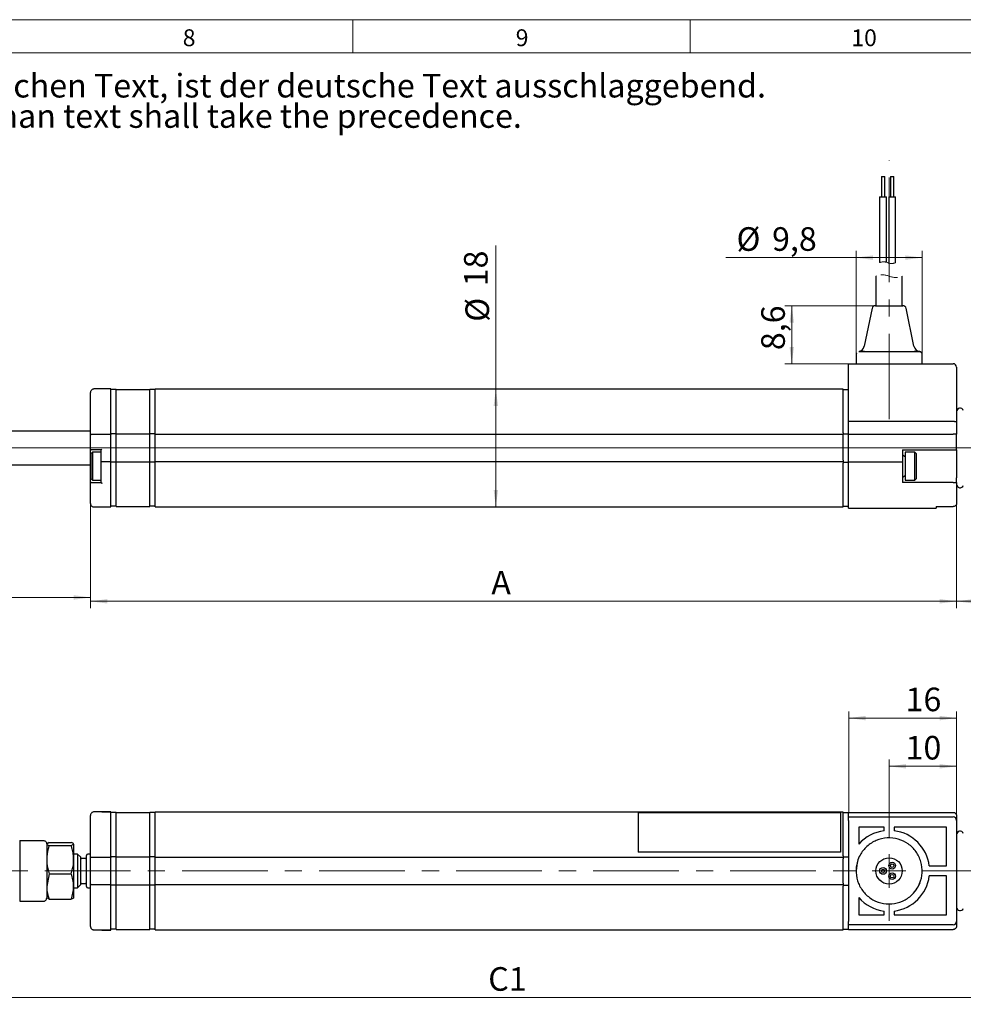
# Model space of a CAD drawing. Units: millimetres. Extents: x 1 to 603, y 1 to 415.
# Drawn here: x 348 to 487, y 268 to 414 of the extents above; entities that cross this region are included whole.
import ezdxf

# ---------------------------------------------------------------- set-up
doc = ezdxf.new("R2010")
doc.units = ezdxf.units.MM
doc.linetypes.add('CENTERX2', pattern=[20.32, 12.7, -2.54, 2.54, -2.54])
doc.linetypes.add('HIDDEN', pattern=[1.905, 1.27, -0.635])
doc.styles.add('SLDTEXTSTYLE4', font='TXT', dxfattribs={"width": 0.7})
doc.dimstyles.new('SLDDIMSTYLE1', dxfattribs={"dimtxt": 3.5, "dimasz": 2.5, "dimexe": 0, "dimexo": 0.0625, "dimgap": 0.875, "dimtad": 1, "dimdec": 3, "dimrnd": 1e-09, "dimzin": 12, "dimdsep": 46, "dimtxsty": 'SLDTEXTSTYLE4', "dimsah": 1, "dimcen": 0.09, "dimadec": 0, "dimazin": 3, "dimtfac": 1, "dimtofl": 0, "dimtmove": 0, "dimatfit": 3, "dimfxl": 1, "dimfrac": 2, "dimtolj": 1, "dimtzin": 12, "dimarcsym": 0})
doc.dimstyles.new('SLDDIMSTYLE3', dxfattribs={"dimtxt": 3.5, "dimasz": 2.5, "dimexe": 0, "dimexo": 0.0625, "dimgap": 0.875, "dimtad": 1, "dimdec": 3, "dimrnd": 1e-09, "dimzin": 12, "dimdsep": 46, "dimtxsty": 'SLDTEXTSTYLE4', "dimsah": 1, "dimcen": 0.09, "dimadec": 0, "dimazin": 3, "dimtfac": 1, "dimtdec": 1, "dimtofl": 0, "dimtmove": 0, "dimatfit": 3, "dimfxl": 1, "dimfrac": 2, "dimtolj": 1, "dimtzin": 12, "dimarcsym": 0})

# ---------------------------------------------------------------- blocks, each defined once
blk = doc.blocks.new('SW_NOTE_1')
at = {"color": 0, "linetype": 'Continuous', "lineweight": 0, "char_height": 3.5, "attachment_point": 1, "style": 'SLDTEXTSTYLE4'}
for s, insert in [('Im Falle von Unstimmigkeiten zwischen dem deutschen und englischen Text, ist der deutsche Text ausschlaggebend.', (0, 4.51)), ('In case of a conflict between the german and english text, the german text shall take the precedence.', (0, 0.01))]:
    blk.add_mtext(s, dxfattribs=dict(at, insert=insert))
blk = doc.blocks.new('Unstimmigkeiten zw. dt. und engl. Text')
at = {"color": 7, "linetype": 'Continuous', "lineweight": 0}
blk.add_blockref('SW_NOTE_1', (0, 7.83), dxfattribs=at)
blk = doc.blocks.new('_D_1')
at = {"color": 7, "linetype": 'Continuous', "lineweight": 0}
for p, q in [((278.87, 348.71), (278.87, 327.45)), ((358.07, 342.39), (358.07, 327.45)), ((278.87, 328.45), (358.07, 328.45))]:
    blk.add_line(p, q, dxfattribs=at)
for points in [[(278.87, 328.45), (281.37, 328.12), (281.37, 328.78)], [(358.07, 328.45), (355.57, 328.78), (355.57, 328.12)]]:
    blk.add_solid(points, dxfattribs=at)
at = {"color": 7, "linetype": 'Continuous', "lineweight": 0, "insert": (319.32, 332.96), "char_height": 3.5, "attachment_point": 1, "style": 'SLDTEXTSTYLE4'}
blk.add_mtext('B', dxfattribs=at)
blk = doc.blocks.new('_D_2')
at = {"color": 7, "linetype": 'Continuous', "lineweight": 0}
for p, q in [((486.47, 350.32), (486.47, 326.88)), ((358.07, 342.39), (358.07, 326.88)), ((358.07, 327.88), (486.47, 327.88))]:
    blk.add_line(p, q, dxfattribs=at)
for points in [[(358.07, 327.88), (360.57, 327.55), (360.57, 328.21)], [(486.47, 327.88), (483.97, 328.21), (483.97, 327.55)]]:
    blk.add_solid(points, dxfattribs=at)
at = {"color": 7, "linetype": 'Continuous', "lineweight": 0, "insert": (417.49, 332.39), "char_height": 3.5, "attachment_point": 1, "style": 'SLDTEXTSTYLE4'}
blk.add_mtext('A', dxfattribs=at)
blk = doc.blocks.new('_D_4')
at = {"color": 7, "linetype": 'Continuous', "lineweight": 0}
for p, q in [((418.16, 359.34), (418.16, 380.67)), ((418.16, 341.91), (418.16, 359.34))]:
    blk.add_line(p, q, dxfattribs=at)
for points in [[(418.16, 359.34), (417.83, 356.84), (418.49, 356.84)], [(418.16, 341.91), (418.49, 344.41), (417.83, 344.41)]]:
    blk.add_solid(points, dxfattribs=at)
at = {"color": 7, "linetype": 'Continuous', "lineweight": 0, "char_height": 3.5, "attachment_point": 1, "rotation": 90, "style": 'SLDTEXTSTYLE4'}
for s, insert in [('18', (413.44, 374.6)), ('%%c', (413.65, 369.34))]:
    blk.add_mtext(s, dxfattribs=dict(at, insert=insert))
blk = doc.blocks.new('_D_5')
at = {"color": 7, "linetype": 'Continuous', "lineweight": 0}
for p, q in [((471.57, 364.44), (471.57, 379.85)), ((481.37, 364.44), (481.37, 379.85)), ((471.57, 378.85), (452.26, 378.85)), ((471.57, 378.85), (481.37, 378.85))]:
    blk.add_line(p, q, dxfattribs=at)
for points in [[(471.57, 378.85), (474.07, 378.52), (474.07, 379.18)], [(481.37, 378.85), (478.87, 379.18), (478.87, 378.52)]]:
    blk.add_solid(points, dxfattribs=at)
at = {"color": 7, "linetype": 'Continuous', "lineweight": 0, "char_height": 3.5, "attachment_point": 1, "style": 'SLDTEXTSTYLE4'}
for s, insert in [('%%c', (453.84, 383.36)), ('9,8', (459.11, 383.36))]:
    blk.add_mtext(s, dxfattribs=dict(at, insert=insert))
blk = doc.blocks.new('_D_6')
at = {"color": 7, "linetype": 'Continuous', "lineweight": 0}
for p, q in [((474.42, 371.72), (461.03, 371.72)), ((462.03, 363.12), (462.03, 371.72)), ((470.47, 363.12), (461.03, 363.12))]:
    blk.add_line(p, q, dxfattribs=at)
for points in [[(462.03, 371.72), (461.7, 369.22), (462.36, 369.22)], [(462.03, 363.12), (462.36, 365.62), (461.7, 365.62)]]:
    blk.add_solid(points, dxfattribs=at)
at = {"color": 7, "linetype": 'Continuous', "lineweight": 0, "insert": (457.51, 365.13), "char_height": 3.5, "attachment_point": 1, "rotation": 90, "style": 'SLDTEXTSTYLE4'}
blk.add_mtext('8,6', dxfattribs=at)
blk = doc.blocks.new('_D_8')
at = {"color": 7, "linetype": 'Continuous', "lineweight": 0}
for p, q in [((503.97, 350.62), (503.97, 326.88)), ((486.47, 350.32), (486.47, 326.88)), ((486.47, 327.88), (503.97, 327.88))]:
    blk.add_line(p, q, dxfattribs=at)
for points in [[(486.47, 327.88), (488.97, 327.55), (488.97, 328.21)], [(503.97, 327.88), (501.47, 328.21), (501.47, 327.55)]]:
    blk.add_solid(points, dxfattribs=at)
at = {"color": 7, "linetype": 'Continuous', "lineweight": 0, "attachment_point": 1, "style": 'SLDTEXTSTYLE4'}
for s, insert, char_height in [('+2*', (495.81, 335.2), 2.45), ('18', (490.54, 332.39), 3.5)]:
    blk.add_mtext(s, dxfattribs=dict(at, insert=insert, char_height=char_height))
blk = doc.blocks.new('SW_CENTERMARKSYMBOL_1')
at = {"color": 0, "linetype": 'Continuous', "lineweight": 0}
blk.add_line((-5, 0), (-248.11, 0), dxfattribs=at)
blk = doc.blocks.new('_D_13')
at = {"color": 7, "linetype": 'Continuous', "lineweight": 0}
for p, q in [((324.57, 281.41), (324.57, 268.11)), ((503.97, 279.9), (503.97, 268.11)), ((324.57, 269.11), (503.97, 269.11))]:
    blk.add_line(p, q, dxfattribs=at)
for points in [[(324.57, 269.11), (327.07, 268.78), (327.07, 269.44)], [(503.97, 269.11), (501.47, 269.44), (501.47, 268.78)]]:
    blk.add_solid(points, dxfattribs=at)
at = {"color": 7, "linetype": 'Continuous', "lineweight": 0, "insert": (417.03, 273.62), "char_height": 3.5, "attachment_point": 1, "style": 'SLDTEXTSTYLE4'}
blk.add_mtext('C1', dxfattribs=at)
blk = doc.blocks.new('_D_16')
at = {"color": 7, "linetype": 'Continuous', "lineweight": 0}
for p, q in [((476.47, 295.3), (476.47, 304.41)), ((486.47, 295.4), (486.47, 304.41)), ((476.47, 303.41), (486.47, 303.41))]:
    blk.add_line(p, q, dxfattribs=at)
for points in [[(476.47, 303.41), (478.97, 303.08), (478.97, 303.74)], [(486.47, 303.41), (483.97, 303.74), (483.97, 303.08)]]:
    blk.add_solid(points, dxfattribs=at)
at = {"color": 7, "linetype": 'Continuous', "lineweight": 0, "insert": (478.91, 307.92), "char_height": 3.5, "attachment_point": 1, "style": 'SLDTEXTSTYLE4'}
blk.add_mtext('10', dxfattribs=at)
blk = doc.blocks.new('_D_17')
at = {"color": 7, "linetype": 'Continuous', "lineweight": 0}
for p, q in [((470.47, 296.58), (470.47, 311.56)), ((486.47, 295.4), (486.47, 311.56)), ((486.47, 310.56), (470.47, 310.56))]:
    blk.add_line(p, q, dxfattribs=at)
for points in [[(470.47, 310.56), (472.97, 310.23), (472.97, 310.89)], [(486.47, 310.56), (483.97, 310.89), (483.97, 310.23)]]:
    blk.add_solid(points, dxfattribs=at)
at = {"color": 7, "linetype": 'Continuous', "lineweight": 0, "insert": (478.91, 315.08), "char_height": 3.5, "attachment_point": 1, "style": 'SLDTEXTSTYLE4'}
blk.add_mtext('16', dxfattribs=at)
blk = doc.blocks.new('SW_CENTERMARKSYMBOL_5')
at = {"color": 0, "linetype": 'Continuous', "lineweight": 0}
for p, q in [((0, 5), (0, 7.4)), ((0, 0), (0, 2.5)), ((-5, 0), (-7.4, 0)), ((0, 0), (-2.5, 0)), ((0, 0), (0, -2.5)), ((0, 0), (2.5, 0)), ((5, 0), (20.24, 0)), ((0, -5), (0, -7.4))]:
    blk.add_line(p, q, dxfattribs=at)

msp = doc.modelspace()

# ---------------------------------------------------------------- linework, layer by layer
at = {"color": 7, "linetype": 'Continuous', "lineweight": 0}
for p, q in [((5.06175, 414.13867), (588.86172, 414.13867)), ((396.96175, 409.23868), (396.96175, 414.13867)), ((446.96172, 414.13867), (446.96172, 409.23868))]:
    msp.add_line(p, q, dxfattribs=at)
at = {"color": 7, "linetype": 'Continuous', "lineweight": 15}
msp.add_line((583.96166, 409.23867), (9.96174, 409.23867), dxfattribs=at)
at = {"color": 7, "linetype": 'CENTERX2', "lineweight": 0}
for p, q in [((476.46578, 378.02952), (476.46578, 393.32419)), ((476.46578, 354.87157), (476.46578, 378.19234)), ((310.67563, 287.89589), (471.66578, 287.89589))]:
    msp.add_line(p, q, dxfattribs=at)
at = {"color": 7, "linetype": 'Continuous', "lineweight": 30}
for p, q in [((475.31578, 390.86316), (475.31578, 387.86316)), ((475.31578, 390.86316), (475.81578, 390.86316)), ((475.81578, 387.86316), (475.81578, 390.86316)), ((476.66578, 390.86316), (476.66578, 387.86316)), ((476.66578, 390.86316), (477.16578, 390.86316)), ((477.16578, 387.86316), (477.16578, 390.86316)), ((475.06578, 387.86316), (475.06578, 378.10339)), ((475.06578, 387.86316), (476.06578, 387.86316)), ((476.06578, 378.16413), (476.06578, 387.86316)), ((476.41578, 387.86316), (476.41578, 378.04264)), ((476.41578, 387.86316), (477.41578, 387.86316)), ((477.41578, 378.10339), (477.41578, 387.86316)), ((474.51578, 376.10339), (474.51578, 371.72157)), ((478.41578, 371.72157), (478.41578, 376.10339)), ((473.94061, 371.35567), (472.78519, 365.72327)), ((480.14537, 365.72811), (478.99095, 371.35567)), ((471.56578, 364.44438), (471.56578, 363.12157)), ((481.36578, 363.12157), (481.36578, 364.44441)), ((470.46578, 363.12157), (485.96578, 363.12157)), ((470.46578, 362.62157), (470.46578, 363.12157)), ((470.46578, 354.57829), (470.46578, 362.62157)), ((486.46578, 362.62157), (486.46578, 354.45962)), ((361.06578, 359.37027), (358.56578, 359.37027)), ((358.56578, 359.37026), (358.56578, 359.36744)), ((361.06578, 359.37026), (361.06578, 359.36744)), ((361.06578, 352.74516), (361.06578, 359.36744)), ((361.86578, 359.27027), (361.06578, 359.27027)), ((361.86578, 359.30201), (366.86578, 359.30201)), ((361.86578, 352.72157), (361.86578, 359.30201)), ((366.86578, 352.72157), (366.86578, 359.30201)), ((367.66578, 359.27027), (366.86578, 359.27027)), ((469.66578, 359.34213), (367.66578, 359.34213)), ((367.66578, 359.33578), (367.66578, 359.34213)), ((367.66578, 352.87157), (367.66578, 359.33578)), ((469.66578, 359.34213), (469.66578, 359.33578)), ((469.66578, 352.87157), (469.66578, 359.33578)), ((469.66578, 359.27027), (470.46578, 359.27027)), ((358.06578, 352.72157), (358.06578, 358.85807)), ((470.46578, 354.57829), (485.96578, 354.57829)), ((470.46578, 352.67157), (470.46578, 354.57829)), ((486.46578, 354.45962), (486.46578, 352.67157)), ((358.06578, 353.12157), (278.46578, 353.12157)), ((358.06578, 350.42157), (358.06578, 352.72157)), ((358.56578, 352.62157), (358.16578, 352.62157)), ((361.06578, 352.62157), (358.56578, 352.62157)), ((361.06578, 352.74516), (361.06578, 352.62157)), ((361.86578, 352.72157), (361.06578, 352.72157)), ((361.06578, 348.62156), (361.06578, 352.62157)), ((361.86578, 352.72157), (366.86578, 352.72157)), ((361.86578, 348.57156), (361.86578, 352.72157)), ((367.66578, 352.72157), (366.86578, 352.72157)), ((366.86578, 348.57156), (366.86578, 352.72157)), ((367.66578, 352.62157), (367.66578, 352.87157)), ((469.66578, 352.62157), (367.66578, 352.62157)), ((367.66578, 348.82157), (367.66578, 352.62157)), ((469.66578, 352.87157), (469.66578, 352.62157)), ((469.66578, 352.72157), (470.46578, 352.72157)), ((469.66578, 348.82157), (469.66578, 352.62157)), ((470.46578, 352.67157), (485.96578, 352.67157)), ((470.46578, 348.57156), (470.46578, 352.67157)), ((486.46578, 352.67157), (485.96578, 352.67157)), ((486.46578, 350.32156), (486.46578, 352.67157)), ((358.06578, 345.42157), (358.06578, 350.42157)), ((359.66578, 350.32156), (358.16578, 350.32156)), ((358.36578, 350.02157), (358.16578, 349.82157)), ((358.16578, 346.02157), (358.16578, 349.82157)), ((359.66578, 350.02157), (358.36578, 350.02157)), ((358.36578, 350.02157), (358.36578, 345.82157)), ((359.66578, 350.32156), (359.76578, 350.42157)), ((359.66578, 348.52157), (359.66578, 350.32156)), ((478.46578, 350.32156), (486.46578, 350.32156)), ((478.46578, 350.32156), (478.46578, 348.57156)), ((478.86578, 349.32157), (478.46578, 349.55251)), ((480.26578, 350.02157), (478.86578, 350.02157)), ((478.86578, 350.02157), (478.86578, 345.82447)), ((480.46578, 349.82157), (480.26578, 350.02157)), ((480.26578, 345.82157), (480.26578, 350.02157)), ((480.46578, 349.82157), (480.46578, 346.02157)), ((486.46578, 350.32156), (486.46578, 346.18192)), ((278.46578, 348.12156), (358.06578, 348.12156)), ((359.66578, 345.50305), (359.66578, 348.52157)), ((359.76578, 348.62156), (361.06578, 348.62156)), ((361.06578, 341.87569), (361.06578, 348.62156)), ((361.86578, 348.52157), (361.06578, 348.52157)), ((361.86578, 341.94113), (361.86578, 348.57156)), ((361.86578, 348.57156), (366.86578, 348.57156)), ((366.86578, 341.94113), (366.86578, 348.57156)), ((367.66578, 348.52157), (366.86578, 348.52157)), ((367.66578, 348.62156), (367.66578, 348.82157)), ((367.66578, 348.62156), (469.66578, 348.62156)), ((367.66578, 348.37157), (367.66578, 348.62156)), ((367.66578, 341.90735), (367.66578, 348.37157)), ((469.66578, 348.82157), (469.66578, 348.62156)), ((469.66578, 348.62156), (469.66578, 348.37157)), ((469.66578, 348.52157), (470.46578, 348.52157)), ((469.66578, 341.90735), (469.66578, 348.37157)), ((470.46578, 348.57156), (478.46578, 348.57156)), ((470.46578, 341.69657), (470.46578, 348.57156)), ((478.46578, 348.57156), (478.46578, 345.52156)), ((478.46578, 346.29063), (478.86578, 346.52157)), ((486.46578, 345.52156), (486.46578, 346.18192)), ((358.06578, 342.38506), (358.06578, 345.42157)), ((358.16578, 346.02157), (358.36578, 345.82157)), ((358.16578, 345.52156), (358.56578, 345.52156)), ((358.36578, 345.82157), (359.66578, 345.82157)), ((358.56578, 345.52156), (359.66578, 345.52156)), ((485.96578, 345.52156), (478.46578, 345.52156)), ((478.86578, 345.82447), (478.86578, 345.82157)), ((478.86578, 345.82157), (480.26578, 345.82157)), ((480.26578, 345.82157), (480.46578, 346.02157)), ((485.96578, 345.52156), (486.46578, 345.52156)), ((486.46578, 345.52156), (486.46578, 342.4374)), ((358.56578, 341.87569), (358.56578, 341.87287)), ((358.56578, 341.87287), (361.06578, 341.87287)), ((361.86578, 341.97287), (361.06578, 341.97287)), ((361.06578, 341.87569), (361.06578, 341.87287)), ((361.86578, 341.94113), (366.86578, 341.94113)), ((367.66578, 341.97287), (366.86578, 341.97287)), ((367.66578, 341.90101), (367.66578, 341.90735)), ((367.66578, 341.90101), (469.66578, 341.90101)), ((469.66578, 341.97287), (470.46578, 341.97287)), ((469.66578, 341.90735), (469.66578, 341.90101)), ((483.46578, 341.92355), (485.96578, 341.92355)), ((483.46578, 341.92355), (483.46578, 341.69657)), ((470.46578, 341.69657), (483.46578, 341.69657)), ((361.06578, 296.64459), (358.56578, 296.64459)), ((358.56578, 296.64459), (358.56578, 296.64177)), ((359.76578, 296.67086), (361.06578, 296.67086)), ((361.06578, 296.64459), (361.06578, 296.67086)), ((361.06578, 296.64459), (361.06578, 296.64177)), ((361.06578, 290.01949), (361.06578, 296.64177)), ((361.86578, 296.54459), (361.06578, 296.54459)), ((361.86578, 296.58227), (366.86578, 296.58227)), ((361.86578, 296.57032), (361.86578, 296.58227)), ((361.86578, 296.57032), (366.86578, 296.57032)), ((361.86578, 289.97089), (361.86578, 296.57032)), ((366.86578, 296.57032), (366.86578, 296.58227)), ((366.86578, 289.97089), (366.86578, 296.57032)), ((367.66578, 296.54459), (366.86578, 296.54459)), ((469.66578, 296.61646), (367.66578, 296.61646)), ((367.66578, 296.61011), (367.66578, 296.61646)), ((367.66578, 290.14589), (367.66578, 296.61011)), ((469.26831, 296.50956), (439.26831, 296.50956)), ((439.26831, 296.50956), (439.26831, 290.68556)), ((469.26831, 296.50956), (469.26831, 290.68556)), ((469.66578, 296.61646), (469.66578, 296.61011)), ((469.66578, 290.14589), (469.66578, 296.61011)), ((469.66578, 296.54459), (470.46578, 296.54459)), ((470.46578, 296.58227), (485.96578, 296.58227)), ((470.46578, 295.89589), (470.46578, 296.58227)), ((358.06578, 289.99589), (358.06578, 296.1324)), ((470.46578, 295.89589), (485.96578, 295.89589)), ((470.46578, 295.39589), (470.46578, 295.89589)), ((470.46578, 295.39589), (470.46578, 280.39589)), ((486.46578, 296.06768), (486.46578, 295.39589)), ((486.46578, 295.39589), (486.46578, 280.39589)), ((475.71578, 294.39589), (471.96578, 294.39589)), ((471.96578, 294.39589), (471.96578, 291.86452)), ((475.71578, 293.84883), (475.71578, 294.39589)), ((484.96578, 294.39589), (477.21578, 294.39589)), ((477.21578, 294.39589), (477.21578, 293.84883)), ((484.96578, 288.64589), (484.96578, 294.39589)), ((347.56578, 292.39589), (347.56578, 283.39589)), ((347.56578, 292.39589), (351.06578, 292.39589)), ((351.92304, 292.09658), (351.56578, 291.87792)), ((351.92304, 292.09658), (355.20851, 292.09658)), ((351.56578, 291.89589), (351.56578, 283.89589)), ((351.92304, 291.65927), (355.20851, 291.65927)), ((355.20851, 291.65927), (355.56578, 291.87792)), ((355.56578, 291.87792), (355.56578, 289.55892)), ((469.26831, 290.68556), (439.26831, 290.68556)), ((439.26831, 290.68556), (439.26831, 290.68401)), ((469.26831, 290.68401), (439.26831, 290.68401)), ((469.26831, 290.68556), (469.26831, 290.68401)), ((356.14313, 290.39589), (355.56578, 290.39589)), ((355.56578, 289.55892), (355.56578, 285.57689)), ((356.56578, 289.97324), (356.14313, 290.39589)), ((356.14313, 290.39589), (356.14313, 285.39589)), ((356.56578, 289.97324), (356.56578, 285.81854)), ((357.26578, 289.74589), (356.76578, 289.74589)), ((357.46578, 286.90514), (357.46578, 290.19589)), ((358.06578, 290.39589), (357.66578, 290.39589)), ((358.06578, 285.79589), (358.06578, 289.99589)), ((361.06578, 289.89589), (358.56578, 289.89589)), ((361.06578, 290.01949), (361.06578, 289.89589)), ((361.86578, 289.99589), (361.06578, 289.99589)), ((361.06578, 285.89589), (361.06578, 289.89589)), ((361.86578, 289.97089), (366.86578, 289.97089)), ((361.86578, 285.82089), (361.86578, 289.97089)), ((367.66578, 289.99589), (366.86578, 289.99589)), ((366.86578, 285.82089), (366.86578, 289.97089)), ((367.66578, 289.89589), (367.66578, 290.14589)), ((469.66578, 289.89589), (367.66578, 289.89589)), ((367.66578, 289.69589), (367.66578, 289.89589)), ((367.66578, 286.09589), (367.66578, 289.69589)), ((469.66578, 290.14589), (469.66578, 289.89589)), ((469.66578, 289.99589), (470.46578, 289.99589)), ((469.66578, 289.89589), (469.66578, 289.69589)), ((469.66578, 286.09589), (469.66578, 289.69589)), ((471.56578, 287.89589), (471.56703, 287.78531)), ((482.41872, 288.64589), (484.96578, 288.64589)), ((351.92304, 287.45858), (351.56578, 285.57689)), ((351.92304, 287.45858), (355.20851, 287.45858)), ((357.46578, 285.59589), (357.46578, 286.90514)), ((484.96578, 287.14589), (482.41872, 287.14589)), ((484.96578, 281.39589), (484.96578, 287.14589)), ((355.56578, 285.57689), (355.56578, 283.8985)), ((355.56578, 285.39589), (356.14313, 285.39589)), ((356.14313, 285.39589), (356.56578, 285.81854)), ((356.76578, 286.04589), (357.26578, 286.04589)), ((357.66578, 285.39589), (358.06578, 285.39589)), ((358.06578, 279.65939), (358.06578, 285.79589)), ((358.56578, 285.89589), (361.06578, 285.89589)), ((361.06578, 285.89589), (361.06578, 285.7723)), ((361.86578, 285.79589), (361.06578, 285.79589)), ((361.06578, 279.15002), (361.06578, 285.7723)), ((361.86578, 279.22147), (361.86578, 285.82089)), ((361.86578, 285.82089), (366.86578, 285.82089)), ((366.86578, 279.22147), (366.86578, 285.82089)), ((367.66578, 285.79589), (366.86578, 285.79589)), ((367.66578, 285.89589), (367.66578, 286.09589)), ((367.66578, 285.89589), (469.66578, 285.89589)), ((367.66578, 285.64589), (367.66578, 285.89589)), ((367.66578, 279.18168), (367.66578, 285.64589)), ((469.66578, 286.09589), (469.66578, 285.89589)), ((469.66578, 285.89589), (469.66578, 285.64589)), ((469.66578, 285.79589), (470.46578, 285.79589)), ((469.66578, 279.18168), (469.66578, 285.64589)), ((347.56578, 283.39589), (351.06578, 283.39589)), ((351.92304, 283.69521), (351.56578, 283.91386)), ((351.56578, 283.89589), (351.56578, 283.91386)), ((351.92304, 283.69521), (355.20851, 283.69521)), ((471.96578, 283.92727), (471.96578, 281.39589)), ((475.71578, 281.39589), (475.71578, 281.94295)), ((477.21578, 281.94295), (477.21578, 281.39589)), ((470.46578, 279.89589), (470.46578, 280.39589)), ((471.96578, 281.39589), (475.71578, 281.39589)), ((477.21578, 281.39589), (484.96578, 281.39589)), ((486.46578, 280.39589), (486.46578, 279.72411)), ((358.56578, 279.15002), (358.56578, 279.14719)), ((358.56578, 279.14719), (361.06578, 279.14719)), ((359.76578, 279.12093), (361.06578, 279.12093)), ((361.86578, 279.24719), (361.06578, 279.24719)), ((361.06578, 279.15002), (361.06578, 279.14719)), ((361.06578, 279.12093), (361.06578, 279.14719)), ((361.86578, 279.22147), (366.86578, 279.22147)), ((361.86578, 279.20952), (361.86578, 279.22147)), ((361.86578, 279.20952), (366.86578, 279.20952)), ((367.66578, 279.24719), (366.86578, 279.24719)), ((366.86578, 279.20952), (366.86578, 279.22147)), ((367.66578, 279.17533), (367.66578, 279.18168)), ((367.66578, 279.17533), (469.66578, 279.17533)), ((469.66578, 279.24719), (470.46578, 279.24719)), ((469.66578, 279.18168), (469.66578, 279.17533)), ((485.96578, 279.89589), (470.46578, 279.89589)), ((470.46578, 279.20952), (470.46578, 279.89589)), ((470.46578, 279.20952), (485.96578, 279.20952))]:
    msp.add_line(p, q, dxfattribs=at)
at = {"color": 7, "linetype": 'Continuous', "lineweight": 30, "flags": 128}
for points in [[(480.40589, 364.93677), (480.60968, 364.9368), (480.95017, 364.93681)], [(471.76004, 289.26192), (471.70816, 289.06854), (471.56578, 287.89589)]]:
    msp.add_lwpolyline(points, dxfattribs=at)
at = {"color": 7, "linetype": 'Continuous', "lineweight": 30}
for centre, radius in [((476.46578, 287.89589), 1.95), ((476.91578, 288.67532), 0.5), ((475.56578, 287.89589), 0.5), ((475.56578, 287.89589), 0.25), ((476.91578, 288.67532), 0.25), ((476.91578, 287.11647), 0.5), ((476.91578, 287.11647), 0.25)]:
    msp.add_circle(centre, radius, dxfattribs=at)
at = {"color": 7, "linetype": 'HIDDEN', "lineweight": 0}
for centre, radius, start, end in [((475.65328, 376.69339), 1.5275, 67.3801351, 112.6198649), ((476.82828, 379.51339), 1.5275, 247.3801351, 292.6198649), ((475.49078, 373.76339), 2.535, 67.3801351, 112.6198649), ((477.44078, 378.44339), 2.535, 247.3801351, 292.6198649)]:
    msp.add_arc(centre, radius, start, end, dxfattribs=at)
at = {"color": 7, "linetype": 'Continuous', "lineweight": 30}
for centre, radius, start, end in [((474.42351, 371.22156), 0.50001, 89.9995773, 167.9277382), ((478.50805, 371.22158), 0.49999, 12.2974887, 90.0010327), ((471.80504, 365.92157), 1, 281.8475486, 348.4471465), ((481.1265, 365.92156), 0.99999, 190.9745977, 269.9792209), ((485.96577, 362.62156), 0.50001, 0.0006675, 89.9993325), ((486.98132, 356.00602), 0.51555, 20.0000391, 179.99975), ((358.16577, 352.72156), 0.1, 179.9968988, 270.002034), ((358.16579, 350.42157), 0.10001, 180.004186, 269.9947468), ((358.16577, 345.42157), 0.1, 89.9979659, 179.9988323), ((486.98132, 345.23711), 0.51555, 179.999422, 339.9999609), ((485.96578, 295.39589), 0.5, 0, 90), ((476.46578, 287.89589), 6, 97.1807558, 138.5903779), ((476.46578, 287.89589), 6, 7.1807558, 82.8192442), ((486.98132, 293.28035), 0.51555, 20, 180), ((356.76578, 289.94589), 0.2, 180, 270), ((357.26578, 289.94589), 0.2, 270, 0), ((357.66578, 290.19589), 0.2, 90, 180), ((358.16578, 289.99589), 0.1, 180, 270), ((476.46578, 287.89589), 6, 277.1807558, 352.8192442), ((356.76578, 285.84589), 0.2, 90, 180), ((357.26578, 285.84589), 0.2, 0, 90), ((357.66578, 285.59589), 0.2, 180, 270), ((358.16578, 285.79589), 0.1, 90, 180), ((476.46578, 287.89589), 4.9, 317.9183282, 339.2095476), ((476.46578, 287.89589), 6, 221.4096221, 262.8192442), ((486.98132, 282.51144), 0.51555, 180, 340), ((485.96578, 280.39589), 0.5, 270, 0)]:
    msp.add_arc(centre, radius, start, end, dxfattribs=at)
for points, knots in [([(474.44287, 371.72157), (474.43775, 371.72157), (474.37441, 371.72157), (474.7695, 371.72157), (474.96352, 371.72157), (475.56467, 371.72157), (476.16044, 371.72157), (476.83563, 371.72157), (477.42665, 371.72157), (477.96754, 371.72157), (478.17986, 371.72157), (478.55579, 371.72157), (478.47999, 371.72157), (478.47921, 371.72157)], [0, 0, 0, 0, 0.003466024, 0.042958186, 0.135169429, 0.268429157, 0.428258071, 0.596405076, 0.754307811, 0.885099394, 0.944772493, 0.999428738, 1, 1, 1, 1]), ([(471.65644, 364.71803), (471.63988, 364.69549), (471.58809, 364.62501), (471.55819, 364.52202), (471.56961, 364.45178), (471.57145, 364.4405)], [0, 0, 0, 0, 0.282849293, 0.884752106, 1, 1, 1, 1]), ([(471.98435, 364.93676), (472.0929, 364.93674), (472.46601, 364.93664), (473.23022, 364.93699), (474.35916, 364.93666), (475.72573, 364.93696), (477.17562, 364.93664), (478.54559, 364.93672), (479.61308, 364.93691), (480.20616, 364.93681), (480.40589, 364.93677)], [0, 0, 0, 0, 0.038667811, 0.13291369, 0.272233528, 0.440827377, 0.619726273, 0.788727971, 0.928850237, 1, 1, 1, 1]), ([(472.81225, 364.93679), (472.71672, 364.93678), (472.5006, 364.93673), (472.23262, 364.9369), (472.06018, 364.9368), (472.00832, 364.93678)], [0, 0, 0, 0, 0.35649014, 0.806491063, 1, 1, 1, 1]), ([(480.87151, 364.93675), (480.83974, 364.93673), (480.61776, 364.93656), (480.39579, 364.93669), (480.20558, 364.9368)], [0, 0, 0, 0, 0.143143272, 1, 1, 1, 1]), ([(481.35897, 364.44176), (481.36103, 364.45875), (481.37017, 364.53405), (481.32625, 364.65473), (481.24774, 364.776), (481.15727, 364.8554), (481.07041, 364.9033), (480.99612, 364.9292), (480.95142, 364.93659), (480.93301, 364.93964)], [0, 0, 0, 0, 0.071121974, 0.315287423, 0.509921099, 0.673605396, 0.811065961, 0.922181355, 1, 1, 1, 1]), ([(358.56578, 359.36744), (358.51078, 359.36205), (358.40092, 359.35128), (358.25394, 359.26747), (358.14083, 359.14338), (358.07599, 358.99938), (358.06885, 358.9005), (358.06578, 358.85807)], [0, 0, 0, 0, 0.208088531, 0.4156280669, 0.6249153998, 0.8390774203, 1, 1, 1, 1]), ([(485.96578, 354.57829), (485.9793, 354.57821), (486.00634, 354.57807), (486.04701, 354.57686), (486.08757, 354.57491), (486.12719, 354.57216), (486.17733, 354.56762), (486.22535, 354.56165), (486.27104, 354.55407), (486.30239, 354.54788), (486.33143, 354.54114), (486.35826, 354.53378), (486.38253, 354.52588), (486.40393, 354.51752), (486.42239, 354.50874), (486.4379, 354.49953), (486.45137, 354.48899), (486.46194, 354.47673), (486.46567, 354.46557), (486.46577, 354.46013), (486.46578, 354.45962)], [0, 0, 0, 0, 0.07605718, 0.152128212, 0.228831206, 0.304494274, 0.375475629, 0.5120196, 0.576589807, 0.635965075, 0.691744359, 0.744254721, 0.792397779, 0.835233661, 0.87341103, 0.90729969, 0.936465712, 0.969395302, 0.997086007, 1, 1, 1, 1]), ([(359.66578, 348.52157), (359.66578, 348.52199), (359.66583, 348.5349), (359.67125, 348.56142), (359.69193, 348.59216), (359.71752, 348.61041), (359.74184, 348.61986), (359.75758, 348.62098), (359.76578, 348.62156)], [0, 0, 0, 0, 0.0080059053, 0.2478201553, 0.5055874068, 0.6988025166, 0.8431010935, 1, 1, 1, 1]), ([(359.66578, 345.50305), (359.66666, 345.49696), (359.66864, 345.48323), (359.68042, 345.45979), (359.7006, 345.4288), (359.72962, 345.39541), (359.75346, 345.37322), (359.76531, 345.36353), (359.76578, 345.36314)], [0, 0, 0, 0, 0.10479238, 0.235950837, 0.443454663, 0.738167335, 0.989540184, 1, 1, 1, 1]), ([(358.06578, 342.38506), (358.07156, 342.32643), (358.08314, 342.20896), (358.1737, 342.05324), (358.30594, 341.93847), (358.44543, 341.88274), (358.5338, 341.87756), (358.56578, 341.87569)], [0, 0, 0, 0, 0.221866465, 0.444493258, 0.664359401, 0.878544997, 1, 1, 1, 1]), ([(486.46578, 342.4374), (486.46577, 342.43522), (486.46555, 342.37383), (486.44336, 342.25278), (486.36381, 342.11424), (486.25286, 342.00881), (486.12276, 341.93788), (486.01658, 341.92818), (485.96578, 341.92355)], [0, 0, 0, 0, 0.008220776, 0.232282909, 0.455531815, 0.599837108, 0.808526132, 1, 1, 1, 1]), ([(358.56578, 296.64177), (358.51078, 296.63638), (358.40091, 296.6256), (358.25392, 296.54178), (358.14081, 296.41768), (358.07599, 296.27369), (358.06884, 296.17482), (358.06578, 296.1324)], [0, 0, 0, 0, 0.207980894, 0.415452667, 0.624744067, 0.838983641, 1, 1, 1, 1]), ([(359.76578, 296.67086), (359.75751, 296.67005), (359.74102, 296.66843), (359.72011, 296.65852), (359.71076, 296.649), (359.70644, 296.64459)], [0, 0, 0, 0, 0.351172117, 0.700054376, 1, 1, 1, 1]), ([(485.96578, 296.58227), (485.97931, 296.58194), (486.00646, 296.58129), (486.04724, 296.57595), (486.08794, 296.56733), (486.12765, 296.55521), (486.17881, 296.53478), (486.22723, 296.50801), (486.27186, 296.47546), (486.30326, 296.44831), (486.33238, 296.41865), (486.35927, 296.38634), (486.38354, 296.35171), (486.40494, 296.31514), (486.42339, 296.27672), (486.43883, 296.23646), (486.45277, 296.18829), (486.46353, 296.13189), (486.46503, 296.08919), (486.46578, 296.06768)], [0, 0, 0, 0, 0.0509271629, 0.1022123418, 0.1546239623, 0.207423093, 0.2583494088, 0.3619036429, 0.4146441866, 0.4661670845, 0.5180353378, 0.5709775228, 0.6242843459, 0.6771294096, 0.7303273451, 0.7846240873, 0.8392948482, 0.9190581303, 1, 1, 1, 1]), ([(351.06578, 292.39589), (351.12004, 292.39073), (351.22854, 292.3804), (351.37356, 292.30033), (351.4872, 292.18158), (351.55161, 292.04172), (351.56561, 291.94233), (351.56577, 291.89772), (351.56578, 291.89589)], [0, 0, 0, 0, 0.201907435, 0.403675364, 0.609376488, 0.82422228, 0.992805653, 1, 1, 1, 1]), ([(355.56578, 291.87792), (355.56535, 291.8831), (355.56212, 291.92235), (355.4841, 291.99635), (355.30094, 292.06297), (355.20851, 292.09658)], [0, 0, 0, 0, 0.070047393, 0.530762431, 1, 1, 1, 1]), ([(480.76869, 285.55177), (480.56454, 285.23151), (480.06437, 284.44689), (478.86594, 283.52171), (477.28805, 282.96938), (475.60957, 282.9761), (474.02975, 283.53654), (472.72397, 284.58867), (471.84033, 286.01378), (471.47765, 287.65039), (471.65404, 289.10947), (472.20958, 290.44743), (473.11854, 291.60234), (474.53378, 292.50074), (476.167, 292.88082), (477.83385, 292.69868), (479.34654, 291.97506), (480.53416, 290.79178), (481.26415, 289.28106), (481.44926, 287.61773), (481.16998, 286.34904), (480.846, 285.70536), (480.76869, 285.55177)], [0, 0, 0, 0, 0.037022166, 0.090702046, 0.144381928, 0.198061805, 0.2517417, 0.305421586, 0.359101474, 0.41278137, 0.466461249, 0.500058913, 0.553738786, 0.607418673, 0.661098569, 0.714778447, 0.768458328, 0.822138209, 0.875818084, 0.929497975, 0.983177868, 1, 1, 1, 1]), ([(351.56578, 291.87792), (351.56613, 291.87274), (351.57122, 291.7989), (351.75353, 291.72655), (351.92304, 291.65927)], [0, 0, 0, 0, 0.070185205, 1, 1, 1, 1]), ([(351.92304, 291.65927), (351.87301, 291.4962), (351.66305, 290.81188), (351.60784, 290.10067), (351.56578, 289.55892)], [0, 0, 0, 0, 0.238283971, 1, 1, 1, 1]), ([(355.56578, 289.55892), (355.55447, 289.82783), (355.5317, 290.36948), (355.38512, 291.07005), (355.2574, 291.49615), (355.20851, 291.65927)], [0, 0, 0, 0, 0.3783205569, 0.7620212838, 1, 1, 1, 1]), ([(351.56578, 289.55892), (351.57049, 289.37883), (351.5891, 288.66799), (351.78029, 287.97557), (351.92304, 287.45858)], [0, 0, 0, 0, 0.253355378, 1, 1, 1, 1]), ([(355.20851, 287.45858), (355.28297, 287.71401), (355.43256, 288.22714), (355.54771, 288.93262), (355.56059, 289.37905), (355.56578, 289.55892)], [0, 0, 0, 0, 0.371779375, 0.746874459, 1, 1, 1, 1]), ([(358.56578, 289.89589), (358.54019, 289.89589), (358.46943, 289.89589), (358.3577, 289.89589), (358.25192, 289.89589), (358.17962, 289.89589), (358.17039, 289.89589), (358.16578, 289.89589)], [0, 0, 0, 0, 0.120753066, 0.33397738, 0.553590634, 0.776858117, 1, 1, 1, 1]), ([(355.56578, 285.57689), (355.56535, 285.62147), (355.56212, 285.95922), (355.4841, 286.59606), (355.30094, 287.16932), (355.20851, 287.45858)], [0, 0, 0, 0, 0.070047393, 0.530762431, 1, 1, 1, 1]), ([(351.56578, 285.57689), (351.56613, 285.53229), (351.57122, 284.89687), (351.75353, 284.27419), (351.92304, 283.69521)], [0, 0, 0, 0, 0.070185205, 1, 1, 1, 1]), ([(355.20851, 283.69521), (355.30837, 284.0008), (355.50991, 284.61759), (355.54704, 285.25519), (355.56578, 285.57689)], [0, 0, 0, 0, 0.495457963, 1, 1, 1, 1]), ([(358.16578, 285.89589), (358.16823, 285.89589), (358.17393, 285.89589), (358.22568, 285.89589), (358.31611, 285.89589), (358.43375, 285.89589), (358.52176, 285.89589), (358.56578, 285.89589)], [0, 0, 0, 0, 0.161891786, 0.376887995, 0.586226884, 0.793069756, 1, 1, 1, 1]), ([(351.06578, 283.39589), (351.12004, 283.40106), (351.22854, 283.41139), (351.37356, 283.49146), (351.4872, 283.61021), (351.55161, 283.75007), (351.56561, 283.84946), (351.56577, 283.89407), (351.56578, 283.89589)], [0, 0, 0, 0, 0.201907435, 0.403675364, 0.609376488, 0.82422228, 0.992805653, 1, 1, 1, 1]), ([(355.56578, 283.91386), (355.56535, 283.90868), (355.56212, 283.86944), (355.4841, 283.79543), (355.30094, 283.72882), (355.20851, 283.69521)], [0, 0, 0, 0, 0.0700473927, 0.5307624308, 1, 1, 1, 1]), ([(358.06578, 279.65939), (358.07156, 279.60076), (358.08313, 279.48331), (358.17368, 279.32759), (358.30592, 279.21281), (358.44542, 279.15707), (358.5338, 279.15189), (358.56578, 279.15002)], [0, 0, 0, 0, 0.221984516, 0.444677509, 0.664516291, 0.878610459, 1, 1, 1, 1]), ([(359.70644, 279.14719), (359.71076, 279.14279), (359.72011, 279.13327), (359.74102, 279.12336), (359.75751, 279.12174), (359.76578, 279.12093)], [0, 0, 0, 0, 0.299945624, 0.648827883, 1, 1, 1, 1]), ([(486.46578, 279.72411), (486.46439, 279.69492), (486.46156, 279.63572), (486.43876, 279.54976), (486.40251, 279.46795), (486.35326, 279.39461), (486.29196, 279.33055), (486.22219, 279.2793), (486.14462, 279.24083), (486.07456, 279.22031), (486.01421, 279.21092), (485.98197, 279.20999), (485.96578, 279.20952)], [0, 0, 0, 0, 0.109843728, 0.222836531, 0.332692586, 0.445832148, 0.553895462, 0.665269574, 0.770331315, 0.87858684, 0.938994012, 1, 1, 1, 1])]:
    msp.add_open_spline(points, degree=3, knots=knots, dxfattribs=at)

# ---------------------------------------------------------------- block references
at = {"color": 7, "linetype": 'Continuous'}
msp.add_blockref('Unstimmigkeiten zw. dt. und engl. Text', (198.84156, 393.76154), dxfattribs=at)
at = {"color": 7, "linetype": 'Continuous', "lineweight": 0}
for name, p in [('SW_CENTERMARKSYMBOL_1', (503.96578, 350.62157)), ('SW_CENTERMARKSYMBOL_5', (476.46578, 287.89589))]:
    msp.add_blockref(name, p, dxfattribs=at)

# ---------------------------------------------------------------- texts
at = {"color": 7, "linetype": 'Continuous', "lineweight": 0, "char_height": 2.5, "attachment_point": 1, "style": 'SLDTEXTSTYLE4'}
for s, insert in [('8', (371.73804, 412.71138)), ('9', (421.10501, 412.71138)), ('10', (470.86243, 412.71138))]:
    msp.add_mtext(s, dxfattribs=dict(at, insert=insert))

# ---------------------------------------------------------------- dimensions: what is measured, and where the dimension line sits
at = {"color": 7, "linetype": 'Continuous', "lineweight": 0}
for base, p1, p2, text, dimstyle, picture, middle in [((481.36578, 378.8455), (471.56578, 364.4444), (481.36578, 364.4444), '%%c<>', 'SLDDIMSTYLE1', '_D_5', (459.27218, 378.8455)), ((503.96578, 327.88198), (486.46578, 350.32157), (503.96578, 350.62157), '<>\\S+2*^ ;', 'SLDDIMSTYLE3', '_D_8', (495.51342, 327.88198)), ((486.46578, 327.88198), (358.06578, 342.38506), (486.46578, 350.32157), 'A', 'SLDDIMSTYLE1', '_D_2', (418.9098, 327.88198))]:
    dim = msp.add_linear_dim(base=base, p1=p1, p2=p2, text=text, dimstyle=dimstyle, dxfattribs=at)
    dim.commit()
    dim.dimension.update_dxf_attribs({"geometry": picture, "text_midpoint": middle, "dimtype": 160})
dim = msp.add_linear_dim(base=(418.1572, 359.33578), p1=(367.66578, 341.90735), p2=(367.66578, 359.33578), angle=90, text='%%c18', dimstyle='SLDDIMSTYLE1', dxfattribs=at)
dim.commit()
dim.dimension.update_dxf_attribs({"geometry": '_D_4', "text_midpoint": (418.1572, 374.21084), "dimtype": 160})
dim = msp.add_linear_dim(base=(462.02518, 371.72157), p1=(470.46578, 363.12157), p2=(474.42351, 371.72157), angle=90, dimstyle='SLDDIMSTYLE1', dxfattribs=at)
dim.commit()
dim.dimension.update_dxf_attribs({"geometry": '_D_6', "text_midpoint": (462.02518, 367.93295), "dimtype": 160})
for base, p1, p2, picture, middle in [((358.06578, 328.45095), (278.86578, 348.70971), (358.06578, 342.38506), '_D_1', (321.29949, 328.45095)), ((470.46578, 310.56457), (486.46578, 295.39589), (470.46578, 296.58227), '_D_17', (481.1482, 310.56457)), ((486.46578, 303.40504), (476.46578, 295.29589), (486.46578, 295.39589), '_D_16', (481.1482, 303.40504)), ((503.96578, 269.11109), (324.56578, 281.41185), (503.96578, 279.89589), '_D_13', (419.45002, 269.11109))]:
    dim = msp.add_linear_dim(base=base, p1=p1, p2=p2, dimstyle='SLDDIMSTYLE1', dxfattribs=at)
    dim.commit()
    dim.dimension.update_dxf_attribs({"geometry": picture, "text_midpoint": middle, "dimtype": 160})

doc.saveas('drawing.dxf')
